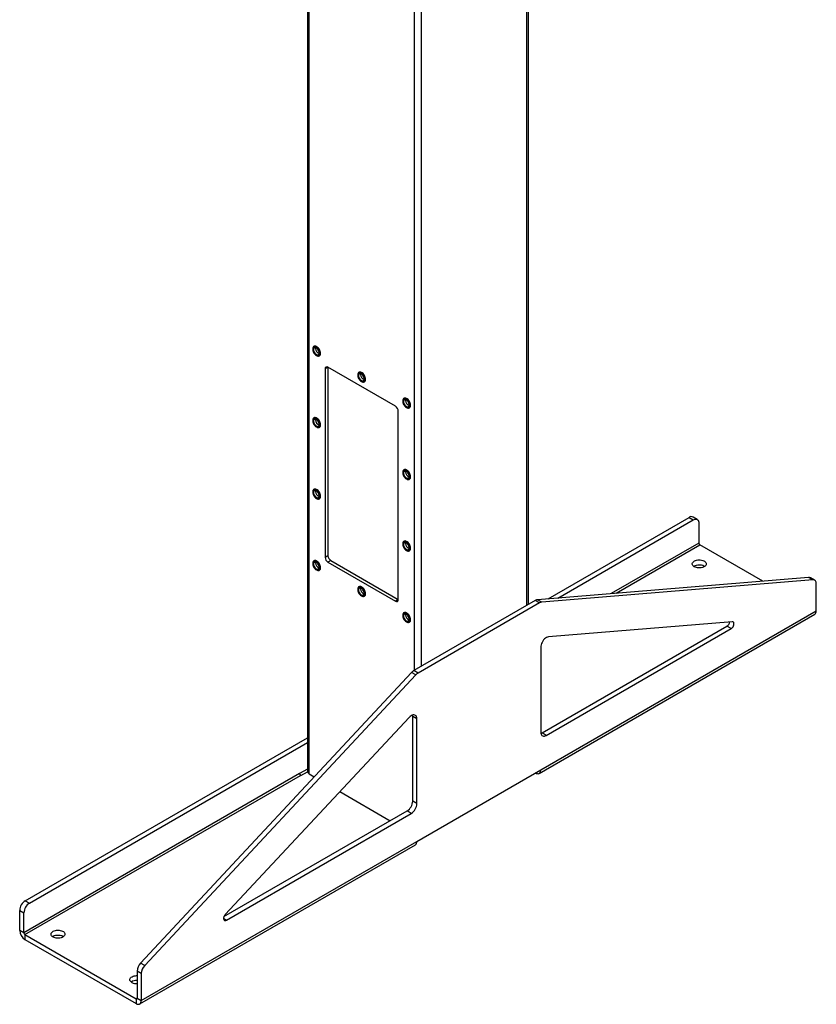
# Model space of a CAD drawing. Units: inches. Extents: x 3 to 813, y 3 to 526.
# Drawn here: x 673 to 724, y 308 to 370 of the extents above; entities that cross this region are included whole.
import ezdxf

# ---------------------------------------------------------------- set-up
doc = ezdxf.new("R2010")
doc.units = ezdxf.units.IN
doc.header["$LTSCALE"] = 24
doc.header["$MEASUREMENT"] = 0

msp = doc.modelspace()

# ---------------------------------------------------------------- linework, layer by layer
at = {"color": 7, "linetype": 'Continuous', "lineweight": 25}
for p, q in [((691.5821603, 399.7767027), (691.5821603, 322.394099)), ((705.4654125, 332.9099122), (705.4654125, 399.7767027)), ((691.9885893, 349.1262959), (691.9762149, 349.1191523)), ((692.0891147, 348.9929558), (692.0939677, 349.0376575)), ((692.3186871, 348.5259088), (692.3310615, 348.5330524)), ((692.8669322, 347.8090313), (692.6901555, 347.7069803)), ((697.1095728, 345.3598401), (692.8669322, 347.8090645)), ((692.8669322, 347.8090313), (692.8669322, 335.9691895)), ((692.6901555, 347.7069803), (692.6901555, 335.8671385)), ((694.8170164, 347.4934797), (694.804642, 347.4863361)), ((694.9175418, 347.3601395), (694.9223948, 347.4048413)), ((695.1471142, 346.8930926), (695.1594886, 346.9002362)), ((697.6454435, 345.8606634), (697.6330692, 345.8535199)), ((697.7459689, 345.7273233), (697.7508219, 345.7720251)), ((697.9755413, 345.2602764), (697.9879157, 345.26742)), ((691.9885893, 344.6353214), (691.9762149, 344.6281778)), ((697.2863495, 333.2138122), (697.2863495, 345.0536539)), ((692.0891147, 344.5019813), (692.0939677, 344.5466831)), ((692.3186871, 344.0349344), (692.3310615, 344.0420779)), ((697.6454435, 341.369689), (697.6330692, 341.3625454)), ((697.7459689, 341.2363489), (697.7508219, 341.2810506)), ((697.9755413, 340.7693019), (697.9879157, 340.7764455)), ((691.9885893, 340.1443469), (691.9762149, 340.1372034)), ((692.0891147, 340.0110068), (692.0939677, 340.0557086)), ((692.3186871, 339.5439599), (692.3310615, 339.5511035)), ((706.6983818, 333.2610275), (715.5615243, 338.3776108)), ((707.3169997, 333.311995), (715.8266893, 338.2245343)), ((715.5615243, 338.3776108), (715.8266893, 338.2245343)), ((716.076669, 338.2492883), (715.811504, 338.4023648)), ((716.1802427, 338.0203659), (716.1802427, 336.7669758)), ((697.6454435, 336.8787145), (697.6330692, 336.8715709)), ((697.7459689, 336.7453744), (697.7508219, 336.7900762)), ((720.1992647, 334.3733551), (716.2438823, 336.6567487)), ((692.8669322, 335.9691895), (692.6901555, 335.8671385)), ((697.9755413, 336.2783275), (697.9879157, 336.285471)), ((691.9885893, 335.6533725), (691.9762149, 335.6462289)), ((692.0891147, 335.5200324), (692.0939677, 335.5647341)), ((693.0437089, 335.6630033), (692.8669322, 335.5609523)), ((692.8669322, 335.5609523), (697.1095728, 333.111728)), ((693.0437089, 335.6630033), (697.2863495, 333.213779)), ((692.3186871, 335.0529854), (692.3310615, 335.060129)), ((723.0794551, 334.6106518), (706.0363228, 333.206481)), ((723.3446201, 334.4575753), (706.3014878, 333.0534045)), ((723.3446201, 334.4575753), (723.0794551, 334.6106518)), ((723.4553283, 334.4349403), (723.1901632, 334.5880168)), ((723.558902, 332.5073664), (723.558902, 334.2060179)), ((694.8170164, 334.0205563), (694.804642, 334.0134127)), ((694.9175418, 333.8872161), (694.9223948, 333.9319179)), ((695.1471142, 333.4201692), (695.1594886, 333.4273128)), ((697.2863495, 333.213779), (697.1095728, 333.111728)), ((705.8970513, 333.159092), (698.2640158, 328.7526344)), ((706.1622163, 333.0060154), (698.5291808, 328.5995578)), ((706.1622163, 333.0060154), (705.8970513, 333.159092)), ((706.3014878, 333.0534045), (706.0363228, 333.206481)), ((697.6454435, 332.38774), (697.6330692, 332.3805965)), ((697.7459689, 332.2543999), (697.7508219, 332.2991017)), ((706.1384623, 322.2934692), (723.4625784, 332.2944686)), ((706.2347859, 322.5063671), (723.558902, 332.5073664)), ((697.9755413, 331.787353), (697.9879157, 331.7944966)), ((718.2796577, 331.819352), (706.7276108, 330.8675876)), ((706.3231742, 324.831409), (717.9448569, 331.5404636)), ((706.5883392, 324.6783324), (718.210022, 331.3873871)), ((718.210022, 331.3873871), (717.9448569, 331.5404636)), ((706.2347859, 330.2078261), (706.2347859, 324.8825008)), ((698.1247443, 328.6392239), (681.081612, 310.365813)), ((698.3899093, 328.4861474), (698.1247443, 328.6392239)), ((698.5291808, 328.5995578), (698.2640158, 328.7526344)), ((698.3899093, 328.4861474), (681.346777, 310.2127365)), ((697.9637864, 325.8083394), (686.4117394, 313.4223943)), ((698.4566113, 325.7175815), (698.1914462, 325.870658)), ((698.1914462, 320.5453327), (698.1914462, 325.870658)), ((698.4566113, 320.3922562), (698.4566113, 325.7175815)), ((706.5883392, 324.6783324), (706.3231742, 324.831409)), ((673.8422242, 314.2935715), (691.5821603, 324.5346186)), ((674.1073893, 314.140495), (691.5821603, 324.2284656)), ((691.5821603, 322.566805), (691.077952, 322.2757318)), ((691.1663403, 322.1512176), (691.5821983, 322.3912873)), ((698.4566113, 318.0161224), (706.2347859, 322.5063671)), ((691.077952, 322.2757318), (673.7538359, 312.2747324)), ((673.8174755, 312.1645054), (691.1415916, 322.1655047)), ((691.1663403, 322.1512176), (691.1415916, 322.1655047)), ((691.6736895, 322.2665352), (692.0035177, 322.0761294)), ((705.9059278, 322.3165213), (705.9059812, 322.3164905)), ((693.6151271, 321.1457671), (696.7769453, 319.3204883)), ((698.4566113, 320.3922562), (698.1914462, 320.5453327)), ((686.3282572, 313.2885891), (697.8378928, 319.9329603)), ((698.1030579, 319.7798838), (697.8378928, 319.9329603)), ((686.4813752, 313.0708292), (698.1030579, 319.7798838)), ((681.0361716, 307.8022252), (698.3602877, 317.8032246)), ((681.1324951, 308.0151231), (698.4566113, 318.0161224)), ((673.8422242, 314.2935715), (674.1073893, 314.140495)), ((673.4886708, 313.6811991), (673.7538359, 313.5281225)), ((673.4886708, 312.4278089), (673.4886708, 313.6811991)), ((673.7538359, 312.2747324), (673.7538359, 313.5281225)), ((673.7538359, 312.2747324), (673.4886708, 312.4278089)), ((673.8174755, 312.1645054), (673.8174755, 311.8583026)), ((673.8174755, 312.1645054), (680.8036905, 308.1314493)), ((673.8174755, 311.8583026), (680.8036905, 307.8252465)), ((681.346777, 310.2127365), (681.081612, 310.365813)), ((681.1324951, 309.7137745), (680.8673301, 309.866851)), ((680.8673301, 309.866851), (680.8673301, 308.1681996)), ((681.1324951, 309.7137745), (681.1324951, 308.0151231)), ((680.8036905, 308.1314493), (680.8036905, 307.8252465)), ((680.8673301, 308.1681996), (681.1324951, 308.0151231))]:
    msp.add_line(p, q, dxfattribs=at)
at = {"color": 8, "linetype": 'Continuous', "lineweight": 25}
for p, q in [((691.6736895, 322.2665352), (691.6736895, 399.723864)), ((705.3738834, 332.8570735), (705.3738834, 399.723864)), ((698.3028155, 328.775033), (698.3028155, 395.896951)), ((698.7447573, 329.0301605), (698.7447573, 395.896951)), ((716.1802427, 336.7669758), (710.6745784, 333.5886234)), ((710.9715391, 333.6130897), (716.2438823, 336.6567487)), ((705.9059812, 322.3164905), (705.9059812, 322.3165522)), ((686.4813752, 313.0708292), (686.3045985, 313.1728802)), ((680.8673301, 308.1681877), (680.8036905, 308.1314493))]:
    msp.add_line(p, q, dxfattribs=at)
at = {"color": 7, "linetype": 'Continuous', "lineweight": 25, "flags": 128}
for points in [[(692.3896351, 348.6827207), (692.3846776, 348.7418788), (692.370008, 348.8043388), (692.3462268, 348.8675436), (692.3143078, 348.9289055), (692.2755577, 348.9859125), (692.2315628, 349.0362305), (692.1841244, 349.0777997), (692.1351846, 349.1089181), (692.086747, 349.1283118), (692.0407946, 349.1351867), (691.9992087, 349.1292615), (691.9636919, 349.1107787), (691.9356982, 349.080495), (691.9163737, 349.0396501), (691.9065095, 348.9899164), (691.9065095, 348.9333299), (691.9163737, 348.8722072), (691.9356982, 348.8090508), (691.9636919, 348.7464462), (691.9992087, 348.6869566), (692.0407946, 348.6330173), (692.086747, 348.5868368), (692.1351846, 348.5503055), (692.1841244, 348.5249192), (692.2315628, 348.5117172), (692.2755577, 348.5112399), (692.3143078, 348.5235068), (692.3462268, 348.5480159), (692.370008, 348.5837636), (692.3846776, 348.6292864), (692.3896351, 348.6827207)], [(692.352512, 348.6898643), (692.3474285, 348.746775), (692.3324156, 348.806894), (692.3081754, 348.8674102), (692.2758413, 348.9254937), (692.2369252, 348.9784289), (692.1932468, 349.0237403), (692.1468484, 349.0593094), (692.0998995, 349.0834729), (692.0545955, 349.0951011), (692.0130547, 349.0936501), (691.9772196, 349.0791879), (691.9487656, 349.0523906), (691.9290234, 349.0145113), (691.9189159, 348.9673211), (691.9189159, 348.9130267), (691.9290234, 348.8541668), (691.9487656, 348.7934936), (691.9772196, 348.733844), (692.0130547, 348.6780074), (692.0545955, 348.6285944), (692.0998995, 348.5879157), (692.1468484, 348.5578733), (692.1932468, 348.5398719), (692.2369252, 348.5347533), (692.2758413, 348.5427568), (692.3081754, 348.5635083), (692.3324156, 348.5960372), (692.3474285, 348.6388228), (692.352512, 348.6898643)], [(692.3118533, 348.713336), (692.3067165, 348.7651542), (692.2916046, 348.8198917), (692.2673959, 348.8743674), (692.2354972, 348.9254154), (692.1977625, 348.9700689), (692.1563847, 349.0057329), (692.1137686, 349.0303347), (692.0723908, 349.0424445), (692.034656, 349.0413586), (692.0027574, 349.02714), (691.9785486, 349.000615), (691.9634368, 348.9633253), (691.9582999, 348.917438), (691.9634368, 348.8656198), (691.9785486, 348.8108823), (692.0027574, 348.7564066), (692.034656, 348.7053586), (692.0723908, 348.6607051), (692.1137686, 348.6250411), (692.1563847, 348.6004393), (692.1977625, 348.5883295), (692.2354972, 348.5894154), (692.2673959, 348.603634), (692.2916046, 348.630159), (692.3067165, 348.6674487), (692.3118533, 348.713336)], [(692.4020094, 348.6898643), (692.3970519, 348.7490224), (692.3823823, 348.8114824), (692.3586012, 348.8746872), (692.3266822, 348.9360491), (692.287932, 348.993056), (692.2439372, 349.0433741), (692.1964988, 349.0849433), (692.147559, 349.1160617), (692.0991213, 349.1354554), (692.0531689, 349.1423303), (692.0115831, 349.1364051), (691.9885893, 349.1262959)], [(695.2180622, 347.0499045), (695.2131047, 347.1090626), (695.1984351, 347.1715226), (695.174654, 347.2347274), (695.1427349, 347.2960893), (695.1039848, 347.3530962), (695.0599899, 347.4034143), (695.0125515, 347.4449835), (694.9636117, 347.4761019), (694.9151741, 347.4954956), (694.8692217, 347.5023705), (694.8276358, 347.4964453), (694.792119, 347.4779625), (694.7641253, 347.4476787), (694.7448008, 347.4068339), (694.7349366, 347.3571002), (694.7349366, 347.3005137), (694.7448008, 347.239391), (694.7641253, 347.1762346), (694.792119, 347.11363), (694.8276358, 347.0541403), (694.8692217, 347.0002011), (694.9151741, 346.9540205), (694.9636117, 346.9174893), (695.0125515, 346.892103), (695.0599899, 346.878901), (695.1039848, 346.8784237), (695.1427349, 346.8906906), (695.174654, 346.9151996), (695.1984351, 346.9509473), (695.2131047, 346.9964702), (695.2180622, 347.0499045)], [(695.1809391, 347.057048), (695.1758556, 347.1139588), (695.1608427, 347.1740778), (695.1366025, 347.2345939), (695.1042684, 347.2926775), (695.0653523, 347.3456126), (695.0216739, 347.3909241), (694.9752755, 347.4264932), (694.9283266, 347.4506567), (694.8830227, 347.4622849), (694.8414819, 347.4608339), (694.8056467, 347.4463716), (694.7771927, 347.4195744), (694.7574505, 347.381695), (694.747343, 347.3345049), (694.747343, 347.2802105), (694.7574505, 347.2213506), (694.7771927, 347.1606773), (694.8056467, 347.1010278), (694.8414819, 347.0451911), (694.8830227, 346.9957782), (694.9283266, 346.9550995), (694.9752755, 346.9250571), (695.0216739, 346.9070557), (695.0653523, 346.9019371), (695.1042684, 346.9099406), (695.1366025, 346.930692), (695.1608427, 346.963221), (695.1758556, 347.0060065), (695.1809391, 347.057048)], [(695.1402805, 347.0805198), (695.1351436, 347.1323379), (695.1200318, 347.1870754), (695.095823, 347.2415512), (695.0639244, 347.2925992), (695.0261896, 347.3372527), (694.9848118, 347.3729167), (694.9421957, 347.3975185), (694.9008179, 347.4096283), (694.8630832, 347.4085423), (694.8311845, 347.3943237), (694.8069758, 347.3677988), (694.7918639, 347.3305091), (694.7867271, 347.2846218), (694.7918639, 347.2328036), (694.8069758, 347.1780661), (694.8311845, 347.1235904), (694.8630832, 347.0725424), (694.9008179, 347.0278888), (694.9421957, 346.9922248), (694.9848118, 346.9676231), (695.0261896, 346.9555133), (695.0639244, 346.9565992), (695.095823, 346.9708178), (695.1200318, 346.9973427), (695.1351436, 347.0346324), (695.1402805, 347.0805198)], [(695.2304366, 347.057048), (695.2254791, 347.1162061), (695.2108094, 347.1786661), (695.1870283, 347.2418709), (695.1551093, 347.3032329), (695.1163592, 347.3602398), (695.0723643, 347.4105579), (695.0249259, 347.452127), (694.9759861, 347.4832455), (694.9275485, 347.5026391), (694.8815961, 347.5095141), (694.8400102, 347.5035889), (694.8170164, 347.4934797)], [(698.0464893, 345.4170882), (698.0415318, 345.4762463), (698.0268622, 345.5387064), (698.0030811, 345.6019111), (697.9711621, 345.6632731), (697.9324119, 345.72028), (697.8884171, 345.7705981), (697.8409787, 345.8121672), (697.7920388, 345.8432857), (697.7436012, 345.8626793), (697.6976488, 345.8695543), (697.6560629, 345.8636291), (697.6205461, 345.8451462), (697.5925524, 345.8148625), (697.5732279, 345.7740177), (697.5633638, 345.724284), (697.5633638, 345.6676974), (697.5732279, 345.6065748), (697.5925524, 345.5434183), (697.6205461, 345.4808138), (697.6560629, 345.4213241), (697.6976488, 345.3673849), (697.7436012, 345.3212043), (697.7920388, 345.2846731), (697.8409787, 345.2592868), (697.8884171, 345.2460847), (697.9324119, 345.2456074), (697.9711621, 345.2578744), (698.0030811, 345.2823834), (698.0268622, 345.3181311), (698.0415318, 345.363654), (698.0464893, 345.4170882)], [(698.0588637, 345.4242318), (698.0539062, 345.4833899), (698.0392366, 345.5458499), (698.0154555, 345.6090547), (697.9835364, 345.6704166), (697.9447863, 345.7274236), (697.9007914, 345.7777416), (697.853353, 345.8193108), (697.8044132, 345.8504292), (697.7559756, 345.8698229), (697.7100232, 345.8766979), (697.6684373, 345.8707726), (697.6454435, 345.8606634)], [(698.0093662, 345.4242318), (698.0042827, 345.4811426), (697.9892699, 345.5412616), (697.9650297, 345.6017777), (697.9326955, 345.6598613), (697.8937794, 345.7127964), (697.850101, 345.7581079), (697.8037026, 345.7936769), (697.7567538, 345.8178405), (697.7114498, 345.8294686), (697.669909, 345.8280177), (697.6340738, 345.8135554), (697.6056199, 345.7867581), (697.5858776, 345.7488788), (697.5757702, 345.7016887), (697.5757702, 345.6473943), (697.5858776, 345.5885343), (697.6056199, 345.5278611), (697.6340738, 345.4682116), (697.669909, 345.4123749), (697.7114498, 345.362962), (697.7567538, 345.3222833), (697.8037026, 345.2922408), (697.850101, 345.2742395), (697.8937794, 345.2691209), (697.9326955, 345.2771244), (697.9650297, 345.2978758), (697.9892699, 345.3304048), (698.0042827, 345.3731903), (698.0093662, 345.4242318)], [(697.9687076, 345.4477035), (697.9635708, 345.4995217), (697.9484589, 345.5542592), (697.9242501, 345.6087349), (697.8923515, 345.6597829), (697.8546168, 345.7044365), (697.813239, 345.7401005), (697.7706228, 345.7647023), (697.729245, 345.7768121), (697.6915103, 345.7757261), (697.6596116, 345.7615075), (697.6354029, 345.7349826), (697.620291, 345.6976929), (697.6151542, 345.6518056), (697.620291, 345.5999874), (697.6354029, 345.5452499), (697.6596116, 345.4907742), (697.6915103, 345.4397262), (697.729245, 345.3950726), (697.7706228, 345.3594086), (697.813239, 345.3348068), (697.8546168, 345.322697), (697.8923515, 345.323783), (697.9242501, 345.3380016), (697.9484589, 345.3645265), (697.9635708, 345.4018162), (697.9687076, 345.4477035)], [(692.3896351, 344.1917462), (692.3846776, 344.2509043), (692.370008, 344.3133643), (692.3462268, 344.3765691), (692.3143078, 344.4379311), (692.2755577, 344.494938), (692.2315628, 344.5452561), (692.1841244, 344.5868252), (692.1351846, 344.6179436), (692.086747, 344.6373373), (692.0407946, 344.6442123), (691.9992087, 344.6382871), (691.9636919, 344.6198042), (691.9356982, 344.5895205), (691.9163737, 344.5486757), (691.9065095, 344.4989419), (691.9065095, 344.4423554), (691.9163737, 344.3812328), (691.9356982, 344.3180763), (691.9636919, 344.2554718), (691.9992087, 344.1959821), (692.0407946, 344.1420429), (692.086747, 344.0958623), (692.1351846, 344.0593311), (692.1841244, 344.0339448), (692.2315628, 344.0207427), (692.2755577, 344.0202654), (692.3143078, 344.0325324), (692.3462268, 344.0570414), (692.370008, 344.0927891), (692.3846776, 344.1383119), (692.3896351, 344.1917462)], [(692.4020094, 344.1988898), (692.3970519, 344.2580479), (692.3823823, 344.3205079), (692.3586012, 344.3837127), (692.3266822, 344.4450746), (692.287932, 344.5020816), (692.2439372, 344.5523996), (692.1964988, 344.5939688), (692.147559, 344.6250872), (692.0991213, 344.6444809), (692.0531689, 344.6513558), (692.0115831, 344.6454306), (691.9885893, 344.6353214)], [(692.352512, 344.1988898), (692.3474285, 344.2558006), (692.3324156, 344.3159196), (692.3081754, 344.3764357), (692.2758413, 344.4345193), (692.2369252, 344.4874544), (692.1932468, 344.5327658), (692.1468484, 344.5683349), (692.0998995, 344.5924985), (692.0545955, 344.6041266), (692.0130547, 344.6026756), (691.9772196, 344.5882134), (691.9487656, 344.5614161), (691.9290234, 344.5235368), (691.9189159, 344.4763467), (691.9189159, 344.4220523), (691.9290234, 344.3631923), (691.9487656, 344.3025191), (691.9772196, 344.2428696), (692.0130547, 344.1870329), (692.0545955, 344.13762), (692.0998995, 344.0969412), (692.1468484, 344.0668988), (692.1932468, 344.0488974), (692.2369252, 344.0437788), (692.2758413, 344.0517824), (692.3081754, 344.0725338), (692.3324156, 344.1050628), (692.3474285, 344.1478483), (692.352512, 344.1988898)], [(692.3118533, 344.2223615), (692.3067165, 344.2741797), (692.2916046, 344.3289172), (692.2673959, 344.3833929), (692.2354972, 344.4344409), (692.1977625, 344.4790945), (692.1563847, 344.5147585), (692.1137686, 344.5393603), (692.0723908, 344.5514701), (692.034656, 344.5503841), (692.0027574, 344.5361655), (691.9785486, 344.5096406), (691.9634368, 344.4723509), (691.9582999, 344.4264635), (691.9634368, 344.3746454), (691.9785486, 344.3199079), (692.0027574, 344.2654321), (692.034656, 344.2143841), (692.0723908, 344.1697306), (692.1137686, 344.1340666), (692.1563847, 344.1094648), (692.1977625, 344.097355), (692.2354972, 344.098441), (692.2673959, 344.1126596), (692.2916046, 344.1391845), (692.3067165, 344.1764742), (692.3118533, 344.2223615)], [(698.0464893, 340.9261138), (698.0415318, 340.9852719), (698.0268622, 341.0477319), (698.0030811, 341.1109367), (697.9711621, 341.1722986), (697.9324119, 341.2293055), (697.8884171, 341.2796236), (697.8409787, 341.3211928), (697.7920388, 341.3523112), (697.7436012, 341.3717049), (697.6976488, 341.3785798), (697.6560629, 341.3726546), (697.6205461, 341.3541718), (697.5925524, 341.323888), (697.5732279, 341.2830432), (697.5633638, 341.2333095), (697.5633638, 341.176723), (697.5732279, 341.1156003), (697.5925524, 341.0524439), (697.6205461, 340.9898393), (697.6560629, 340.9303496), (697.6976488, 340.8764104), (697.7436012, 340.8302299), (697.7920388, 340.7936986), (697.8409787, 340.7683123), (697.8884171, 340.7551103), (697.9324119, 340.754633), (697.9711621, 340.7668999), (698.0030811, 340.791409), (698.0268622, 340.8271566), (698.0415318, 340.8726795), (698.0464893, 340.9261138)], [(698.0093662, 340.9332573), (698.0042827, 340.9901681), (697.9892699, 341.0502871), (697.9650297, 341.1108033), (697.9326955, 341.1688868), (697.8937794, 341.2218219), (697.850101, 341.2671334), (697.8037026, 341.3027025), (697.7567538, 341.326866), (697.7114498, 341.3384942), (697.669909, 341.3370432), (697.6340738, 341.3225809), (697.6056199, 341.2957837), (697.5858776, 341.2579044), (697.5757702, 341.2107142), (697.5757702, 341.1564198), (697.5858776, 341.0975599), (697.6056199, 341.0368866), (697.6340738, 340.9772371), (697.669909, 340.9214005), (697.7114498, 340.8719875), (697.7567538, 340.8313088), (697.8037026, 340.8012664), (697.850101, 340.783265), (697.8937794, 340.7781464), (697.9326955, 340.7861499), (697.9650297, 340.8069013), (697.9892699, 340.8394303), (698.0042827, 340.8822159), (698.0093662, 340.9332573)], [(697.9687076, 340.9567291), (697.9635708, 341.0085472), (697.9484589, 341.0632848), (697.9242501, 341.1177605), (697.8923515, 341.1688085), (697.8546168, 341.213462), (697.813239, 341.249126), (697.7706228, 341.2737278), (697.729245, 341.2858376), (697.6915103, 341.2847516), (697.6596116, 341.270533), (697.6354029, 341.2440081), (697.620291, 341.2067184), (697.6151542, 341.1608311), (697.620291, 341.1090129), (697.6354029, 341.0542754), (697.6596116, 340.9997997), (697.6915103, 340.9487517), (697.729245, 340.9040981), (697.7706228, 340.8684341), (697.813239, 340.8438324), (697.8546168, 340.8317226), (697.8923515, 340.8328085), (697.9242501, 340.8470271), (697.9484589, 340.873552), (697.9635708, 340.9108417), (697.9687076, 340.9567291)], [(698.0588637, 340.9332573), (698.0539062, 340.9924155), (698.0392366, 341.0548755), (698.0154555, 341.1180802), (697.9835364, 341.1794422), (697.9447863, 341.2364491), (697.9007914, 341.2867672), (697.853353, 341.3283363), (697.8044132, 341.3594548), (697.7559756, 341.3788484), (697.7100232, 341.3857234), (697.6684373, 341.3797982), (697.6454435, 341.369689)], [(692.3896351, 339.7007717), (692.3846776, 339.7599299), (692.370008, 339.8223899), (692.3462268, 339.8855946), (692.3143078, 339.9469566), (692.2755577, 340.0039635), (692.2315628, 340.0542816), (692.1841244, 340.0958508), (692.1351846, 340.1269692), (692.086747, 340.1463629), (692.0407946, 340.1532378), (691.9992087, 340.1473126), (691.9636919, 340.1288298), (691.9356982, 340.098546), (691.9163737, 340.0577012), (691.9065095, 340.0079675), (691.9065095, 339.9513809), (691.9163737, 339.8902583), (691.9356982, 339.8271019), (691.9636919, 339.7644973), (691.9992087, 339.7050076), (692.0407946, 339.6510684), (692.086747, 339.6048878), (692.1351846, 339.5683566), (692.1841244, 339.5429703), (692.2315628, 339.5297683), (692.2755577, 339.5292909), (692.3143078, 339.5415579), (692.3462268, 339.5660669), (692.370008, 339.6018146), (692.3846776, 339.6473375), (692.3896351, 339.7007717)], [(692.352512, 339.7079153), (692.3474285, 339.7648261), (692.3324156, 339.8249451), (692.3081754, 339.8854612), (692.2758413, 339.9435448), (692.2369252, 339.9964799), (692.1932468, 340.0417914), (692.1468484, 340.0773605), (692.0998995, 340.101524), (692.0545955, 340.1131522), (692.0130547, 340.1117012), (691.9772196, 340.0972389), (691.9487656, 340.0704416), (691.9290234, 340.0325623), (691.9189159, 339.9853722), (691.9189159, 339.9310778), (691.9290234, 339.8722179), (691.9487656, 339.8115446), (691.9772196, 339.7518951), (692.0130547, 339.6960584), (692.0545955, 339.6466455), (692.0998995, 339.6059668), (692.1468484, 339.5759243), (692.1932468, 339.557923), (692.2369252, 339.5528044), (692.2758413, 339.5608079), (692.3081754, 339.5815593), (692.3324156, 339.6140883), (692.3474285, 339.6568738), (692.352512, 339.7079153)], [(692.3118533, 339.7313871), (692.3067165, 339.7832052), (692.2916046, 339.8379427), (692.2673959, 339.8924185), (692.2354972, 339.9434665), (692.1977625, 339.98812), (692.1563847, 340.023784), (692.1137686, 340.0483858), (692.0723908, 340.0604956), (692.034656, 340.0594096), (692.0027574, 340.045191), (691.9785486, 340.0186661), (691.9634368, 339.9813764), (691.9582999, 339.9354891), (691.9634368, 339.8836709), (691.9785486, 339.8289334), (692.0027574, 339.7744577), (692.034656, 339.7234097), (692.0723908, 339.6787561), (692.1137686, 339.6430921), (692.1563847, 339.6184904), (692.1977625, 339.6063805), (692.2354972, 339.6074665), (692.2673959, 339.6216851), (692.2916046, 339.64821), (692.3067165, 339.6854997), (692.3118533, 339.7313871)], [(692.4020094, 339.7079153), (692.3970519, 339.7670734), (692.3823823, 339.8295334), (692.3586012, 339.8927382), (692.3266822, 339.9541002), (692.287932, 340.0111071), (692.2439372, 340.0614252), (692.1964988, 340.1029943), (692.147559, 340.1341127), (692.0991213, 340.1535064), (692.0531689, 340.1603814), (692.0115831, 340.1544562), (691.9885893, 340.1443469)], [(715.8266893, 338.2245343), (715.8880832, 338.2537737), (715.9476117, 338.2697196), (716.003466, 338.2718874), (716.0539491, 338.2602114), (716.097527, 338.2350463), (716.1328756, 338.1971566), (716.1589209, 338.1476937), (716.1748715, 338.0881605), (716.1802427, 338.0203659)], [(698.0464893, 336.4351393), (698.0415318, 336.4942974), (698.0268622, 336.5567574), (698.0030811, 336.6199622), (697.9711621, 336.6813241), (697.9324119, 336.7383311), (697.8884171, 336.7886491), (697.8409787, 336.8302183), (697.7920388, 336.8613367), (697.7436012, 336.8807304), (697.6976488, 336.8876054), (697.6560629, 336.8816801), (697.6205461, 336.8631973), (697.5925524, 336.8329136), (697.5732279, 336.7920688), (697.5633638, 336.742335), (697.5633638, 336.6857485), (697.5732279, 336.6246258), (697.5925524, 336.5614694), (697.6205461, 336.4988648), (697.6560629, 336.4393752), (697.6976488, 336.3854359), (697.7436012, 336.3392554), (697.7920388, 336.3027242), (697.8409787, 336.2773379), (697.8884171, 336.2641358), (697.9324119, 336.2636585), (697.9711621, 336.2759255), (698.0030811, 336.3004345), (698.0268622, 336.3361822), (698.0415318, 336.381705), (698.0464893, 336.4351393)], [(698.0093662, 336.4422829), (698.0042827, 336.4991937), (697.9892699, 336.5593127), (697.9650297, 336.6198288), (697.9326955, 336.6779124), (697.8937794, 336.7308475), (697.850101, 336.7761589), (697.8037026, 336.811728), (697.7567538, 336.8358916), (697.7114498, 336.8475197), (697.669909, 336.8460687), (697.6340738, 336.8316065), (697.6056199, 336.8048092), (697.5858776, 336.7669299), (697.5757702, 336.7197398), (697.5757702, 336.6654453), (697.5858776, 336.6065854), (697.6056199, 336.5459122), (697.6340738, 336.4862627), (697.669909, 336.430426), (697.7114498, 336.3810131), (697.7567538, 336.3403343), (697.8037026, 336.3102919), (697.850101, 336.2922905), (697.8937794, 336.2871719), (697.9326955, 336.2951755), (697.9650297, 336.3159269), (697.9892699, 336.3484559), (698.0042827, 336.3912414), (698.0093662, 336.4422829)], [(697.9687076, 336.4657546), (697.9635708, 336.5175728), (697.9484589, 336.5723103), (697.9242501, 336.626786), (697.8923515, 336.677834), (697.8546168, 336.7224876), (697.813239, 336.7581516), (697.7706228, 336.7827533), (697.729245, 336.7948631), (697.6915103, 336.7937772), (697.6596116, 336.7795586), (697.6354029, 336.7530337), (697.620291, 336.715744), (697.6151542, 336.6698566), (697.620291, 336.6180385), (697.6354029, 336.5633009), (697.6596116, 336.5088252), (697.6915103, 336.4577772), (697.729245, 336.4131237), (697.7706228, 336.3774597), (697.813239, 336.3528579), (697.8546168, 336.3407481), (697.8923515, 336.3418341), (697.9242501, 336.3560527), (697.9484589, 336.3825776), (697.9635708, 336.4198673), (697.9687076, 336.4657546)], [(698.0588637, 336.4422829), (698.0539062, 336.501441), (698.0392366, 336.563901), (698.0154555, 336.6271058), (697.9835364, 336.6884677), (697.9447863, 336.7454747), (697.9007914, 336.7957927), (697.853353, 336.8373619), (697.8044132, 336.8684803), (697.7559756, 336.887874), (697.7100232, 336.8947489), (697.6684373, 336.8888237), (697.6454435, 336.8787145)], [(692.3896351, 335.2097973), (692.3846776, 335.2689554), (692.370008, 335.3314154), (692.3462268, 335.3946202), (692.3143078, 335.4559821), (692.2755577, 335.5129891), (692.2315628, 335.5633071), (692.1841244, 335.6048763), (692.1351846, 335.6359947), (692.086747, 335.6553884), (692.0407946, 335.6622633), (691.9992087, 335.6563381), (691.9636919, 335.6378553), (691.9356982, 335.6075716), (691.9163737, 335.5667267), (691.9065095, 335.516993), (691.9065095, 335.4604065), (691.9163737, 335.3992838), (691.9356982, 335.3361274), (691.9636919, 335.2735228), (691.9992087, 335.2140332), (692.0407946, 335.1600939), (692.086747, 335.1139134), (692.1351846, 335.0773821), (692.1841244, 335.0519959), (692.2315628, 335.0387938), (692.2755577, 335.0383165), (692.3143078, 335.0505834), (692.3462268, 335.0750925), (692.370008, 335.1108402), (692.3846776, 335.156363), (692.3896351, 335.2097973)], [(692.352512, 335.2169409), (692.3474285, 335.2738516), (692.3324156, 335.3339706), (692.3081754, 335.3944868), (692.2758413, 335.4525703), (692.2369252, 335.5055055), (692.1932468, 335.5508169), (692.1468484, 335.586386), (692.0998995, 335.6105495), (692.0545955, 335.6221777), (692.0130547, 335.6207267), (691.9772196, 335.6062645), (691.9487656, 335.5794672), (691.9290234, 335.5415879), (691.9189159, 335.4943977), (691.9189159, 335.4401033), (691.9290234, 335.3812434), (691.9487656, 335.3205702), (691.9772196, 335.2609206), (692.0130547, 335.205084), (692.0545955, 335.155671), (692.0998995, 335.1149923), (692.1468484, 335.0849499), (692.1932468, 335.0669485), (692.2369252, 335.0618299), (692.2758413, 335.0698334), (692.3081754, 335.0905849), (692.3324156, 335.1231138), (692.3474285, 335.1658994), (692.352512, 335.2169409)], [(692.3118533, 335.2404126), (692.3067165, 335.2922308), (692.2916046, 335.3469683), (692.2673959, 335.401444), (692.2354972, 335.452492), (692.1977625, 335.4971455), (692.1563847, 335.5328095), (692.1137686, 335.5574113), (692.0723908, 335.5695211), (692.034656, 335.5684352), (692.0027574, 335.5542166), (691.9785486, 335.5276916), (691.9634368, 335.490402), (691.9582999, 335.4445146), (691.9634368, 335.3926964), (691.9785486, 335.3379589), (692.0027574, 335.2834832), (692.034656, 335.2324352), (692.0723908, 335.1877817), (692.1137686, 335.1521177), (692.1563847, 335.1275159), (692.1977625, 335.1154061), (692.2354972, 335.116492), (692.2673959, 335.1307106), (692.2916046, 335.1572356), (692.3067165, 335.1945253), (692.3118533, 335.2404126)], [(692.4020094, 335.2169409), (692.3970519, 335.276099), (692.3823823, 335.338559), (692.3586012, 335.4017638), (692.3266822, 335.4631257), (692.287932, 335.5201326), (692.2439372, 335.5704507), (692.1964988, 335.6120199), (692.147559, 335.6431383), (692.0991213, 335.662532), (692.0531689, 335.6694069), (692.0115831, 335.6634817), (691.9885893, 335.6533725)], [(715.8920967, 335.2780395), (715.84183, 335.3127979), (715.803122, 335.3521791), (715.7772168, 335.3949174), (715.7649469, 335.4396391), (715.7667068, 335.4849069), (715.78244, 335.5292659), (715.8116406, 335.5712902), (715.8533702, 335.6096292), (715.9062876, 335.6430506), (715.9686919, 335.6704803), (716.0385775, 335.6910366), (716.1136981, 335.7040589), (716.1916393, 335.7091286), (716.269896, 335.7060827), (716.345953, 335.6950192), (716.4173658, 335.6762936), (716.481839, 335.6505077), (716.5373005, 335.6184905), (716.5819677, 335.5812709), (716.6144049, 335.5400452), (716.6335696, 335.4961384), (716.6388458, 335.4509618), (716.6300639, 335.4059673), (716.6075062, 335.3626011), (716.5718978, 335.322257), (716.524383, 335.2862317), (716.4664891, 335.2556832), (716.4000768, 335.2315932), (716.3272806, 335.214736), (716.2504404, 335.2056535), (716.1720257, 335.2046375), (716.094557, 335.2117207), (716.0205241, 335.2266755), (715.9523065, 335.2490212), (715.8920967, 335.2780395)], [(715.8535035, 335.3035274), (715.9062876, 335.3368478), (715.9686919, 335.3642775), (716.0385775, 335.3848338), (716.1136981, 335.3978561), (716.1916393, 335.4029258), (716.269896, 335.3998799), (716.345953, 335.3888163), (716.4173658, 335.3700907), (716.481839, 335.3443049), (716.5373005, 335.3122877), (716.5494084, 335.3035274)], [(723.558902, 334.2060179), (723.555154, 334.2631443), (723.5439894, 334.3147322), (723.5256449, 334.3596877), (723.5005095, 334.3970578), (723.4691161, 334.42605), (723.4321303, 334.4460498), (723.3903363, 334.456633), (723.3446201, 334.4575753)], [(695.2180622, 333.5769811), (695.2131047, 333.6361392), (695.1984351, 333.6985992), (695.174654, 333.761804), (695.1427349, 333.8231659), (695.1039848, 333.8801728), (695.0599899, 333.9304909), (695.0125515, 333.9720601), (694.9636117, 334.0031785), (694.9151741, 334.0225722), (694.8692217, 334.0294471), (694.8276358, 334.0235219), (694.792119, 334.0050391), (694.7641253, 333.9747553), (694.7448008, 333.9339105), (694.7349366, 333.8841768), (694.7349366, 333.8275903), (694.7448008, 333.7664676), (694.7641253, 333.7033112), (694.792119, 333.6407066), (694.8276358, 333.5812169), (694.8692217, 333.5272777), (694.9151741, 333.4810971), (694.9636117, 333.4445659), (695.0125515, 333.4191796), (695.0599899, 333.4059776), (695.1039848, 333.4055003), (695.1427349, 333.4177672), (695.174654, 333.4422762), (695.1984351, 333.4780239), (695.2131047, 333.5235468), (695.2180622, 333.5769811)], [(695.1809391, 333.5841246), (695.1758556, 333.6410354), (695.1608427, 333.7011544), (695.1366025, 333.7616705), (695.1042684, 333.8197541), (695.0653523, 333.8726892), (695.0216739, 333.9180007), (694.9752755, 333.9535698), (694.9283266, 333.9777333), (694.8830227, 333.9893615), (694.8414819, 333.9879105), (694.8056467, 333.9734482), (694.7771927, 333.946651), (694.7574505, 333.9087716), (694.747343, 333.8615815), (694.747343, 333.8072871), (694.7574505, 333.7484272), (694.7771927, 333.6877539), (694.8056467, 333.6281044), (694.8414819, 333.5722678), (694.8830227, 333.5228548), (694.9283266, 333.4821761), (694.9752755, 333.4521337), (695.0216739, 333.4341323), (695.0653523, 333.4290137), (695.1042684, 333.4370172), (695.1366025, 333.4577686), (695.1608427, 333.4902976), (695.1758556, 333.5330832), (695.1809391, 333.5841246)], [(695.1402805, 333.6075964), (695.1351436, 333.6594145), (695.1200318, 333.7141521), (695.095823, 333.7686278), (695.0639244, 333.8196758), (695.0261896, 333.8643293), (694.9848118, 333.8999933), (694.9421957, 333.9245951), (694.9008179, 333.9367049), (694.8630832, 333.9356189), (694.8311845, 333.9214003), (694.8069758, 333.8948754), (694.7918639, 333.8575857), (694.7867271, 333.8116984), (694.7918639, 333.7598802), (694.8069758, 333.7051427), (694.8311845, 333.650667), (694.8630832, 333.599619), (694.9008179, 333.5549654), (694.9421957, 333.5193014), (694.9848118, 333.4946997), (695.0261896, 333.4825899), (695.0639244, 333.4836758), (695.095823, 333.4978944), (695.1200318, 333.5244193), (695.1351436, 333.561709), (695.1402805, 333.6075964)], [(695.2304366, 333.5841246), (695.2254791, 333.6432827), (695.2108094, 333.7057428), (695.1870283, 333.7689475), (695.1551093, 333.8303095), (695.1163592, 333.8873164), (695.0723643, 333.9376345), (695.0249259, 333.9792036), (694.9759861, 334.0103221), (694.9275485, 334.0297157), (694.8815961, 334.0365907), (694.8400102, 334.0306655), (694.8170164, 334.0205563)], [(698.0464893, 331.9441648), (698.0415318, 332.003323), (698.0268622, 332.065783), (698.0030811, 332.1289877), (697.9711621, 332.1903497), (697.9324119, 332.2473566), (697.8884171, 332.2976747), (697.8409787, 332.3392438), (697.7920388, 332.3703623), (697.7436012, 332.3897559), (697.6976488, 332.3966309), (697.6560629, 332.3907057), (697.6205461, 332.3722228), (697.5925524, 332.3419391), (697.5732279, 332.3010943), (697.5633638, 332.2513606), (697.5633638, 332.194774), (697.5732279, 332.1336514), (697.5925524, 332.0704949), (697.6205461, 332.0078904), (697.6560629, 331.9484007), (697.6976488, 331.8944615), (697.7436012, 331.8482809), (697.7920388, 331.8117497), (697.8409787, 331.7863634), (697.8884171, 331.7731614), (697.9324119, 331.772684), (697.9711621, 331.784951), (698.0030811, 331.80946), (698.0268622, 331.8452077), (698.0415318, 331.8907306), (698.0464893, 331.9441648)], [(698.0093662, 331.9513084), (698.0042827, 332.0082192), (697.9892699, 332.0683382), (697.9650297, 332.1288543), (697.9326955, 332.1869379), (697.8937794, 332.239873), (697.850101, 332.2851845), (697.8037026, 332.3207536), (697.7567538, 332.3449171), (697.7114498, 332.3565452), (697.669909, 332.3550943), (697.6340738, 332.340632), (697.6056199, 332.3138347), (697.5858776, 332.2759554), (697.5757702, 332.2287653), (697.5757702, 332.1744709), (697.5858776, 332.1156109), (697.6056199, 332.0549377), (697.6340738, 331.9952882), (697.669909, 331.9394515), (697.7114498, 331.8900386), (697.7567538, 331.8493599), (697.8037026, 331.8193174), (697.850101, 331.8013161), (697.8937794, 331.7961975), (697.9326955, 331.804201), (697.9650297, 331.8249524), (697.9892699, 331.8574814), (698.0042827, 331.9002669), (698.0093662, 331.9513084)], [(697.9687076, 331.9747801), (697.9635708, 332.0265983), (697.9484589, 332.0813358), (697.9242501, 332.1358116), (697.8923515, 332.1868596), (697.8546168, 332.2315131), (697.813239, 332.2671771), (697.7706228, 332.2917789), (697.729245, 332.3038887), (697.6915103, 332.3028027), (697.6596116, 332.2885841), (697.6354029, 332.2620592), (697.620291, 332.2247695), (697.6151542, 332.1788822), (697.620291, 332.127064), (697.6354029, 332.0723265), (697.6596116, 332.0178508), (697.6915103, 331.9668028), (697.729245, 331.9221492), (697.7706228, 331.8864852), (697.813239, 331.8618834), (697.8546168, 331.8497736), (697.8923515, 331.8508596), (697.9242501, 331.8650782), (697.9484589, 331.8916031), (697.9635708, 331.9288928), (697.9687076, 331.9747801)], [(698.0588637, 331.9513084), (698.0539062, 332.0104665), (698.0392366, 332.0729265), (698.0154555, 332.1361313), (697.9835364, 332.1974932), (697.9447863, 332.2545002), (697.9007914, 332.3048183), (697.853353, 332.3463874), (697.8044132, 332.3775058), (697.7559756, 332.3968995), (697.7100232, 332.4037745), (697.6684373, 332.3978492), (697.6454435, 332.38774)], [(718.210022, 331.3873871), (718.2535501, 331.4188005), (718.2943979, 331.4608498), (718.3300499, 331.5109458), (718.3583108, 331.5660035), (718.3774403, 331.6226326), (718.3862605, 331.6773459), (718.3842282, 331.7267745), (718.3714686, 331.7678744), (718.3487673, 331.7981148), (718.3175224, 331.8156336), (718.2796577, 331.819352)], [(706.7276108, 330.8675876), (706.6673171, 330.8554748), (706.6044825, 330.829092), (706.5411285, 330.7892881), (706.4792934, 330.7373436), (706.4209666, 330.6749296), (706.3680246, 330.6040543), (706.3221706, 330.5269979), (706.2848799, 330.4462393), (706.2573522, 330.3643769), (706.2404732, 330.2840444), (706.2347859, 330.2078261)], [(698.4566113, 325.7175815), (698.4509239, 325.7872333), (698.4340449, 325.8480778), (698.4065172, 325.8981574), (698.3692265, 325.935861), (698.3233726, 325.9599756), (698.2704305, 325.9697253), (698.2121037, 325.9647965), (698.1502686, 325.9453478), (698.0869147, 325.9120048), (698.0240801, 325.8658403), (697.9637864, 325.8083394)], [(698.1914462, 325.870658), (698.1857589, 325.9403098), (698.1824127, 325.9571437)], [(706.2347859, 324.8825008), (706.2401571, 324.8147062), (706.2561077, 324.755173), (706.282153, 324.7057101), (706.3175016, 324.6678205), (706.3610795, 324.6426553), (706.4115626, 324.6309793), (706.4674169, 324.6331472), (706.5269453, 324.649093), (706.5883392, 324.6783324)], [(706.2438194, 324.7960151), (706.2617803, 324.8021696), (706.3231742, 324.831409)], [(705.9059812, 322.3164905), (705.9630775, 322.2892978), (706.018439, 322.2744682), (706.0703835, 322.272452), (706.1173328, 322.2833107), (706.1578602, 322.3067143), (706.1907344, 322.3419517), (706.2149565, 322.3879522), (706.2297906, 322.443318), (706.2347859, 322.5063671)], [(686.4117394, 313.4223943), (686.3738748, 313.3749584), (686.3426298, 313.3213649), (686.3199286, 313.2649142), (686.3071689, 313.2090823), (686.3051366, 313.1573074), (686.3139568, 313.1127775), (686.3330863, 313.0782349), (686.3613472, 313.0558066), (686.3969993, 313.0468736), (686.437847, 313.051986), (686.4813752, 313.0708292)], [(675.5870102, 312.0104083), (675.5367435, 312.0451667), (675.4980355, 312.0845479), (675.4721302, 312.1272862), (675.4598604, 312.1720079), (675.4616203, 312.2172757), (675.4773534, 312.2616347), (675.5065541, 312.303659), (675.5482837, 312.341998), (675.601201, 312.3754194), (675.6636054, 312.4028491), (675.7334909, 312.4234055), (675.8086115, 312.4364277), (675.8865528, 312.4414974), (675.9648095, 312.4384515), (676.0408665, 312.427388), (676.1122793, 312.4086624), (676.1767525, 312.3828766), (676.232214, 312.3508593), (676.2768812, 312.3136397), (676.3093184, 312.272414), (676.3284831, 312.2285072), (676.3337593, 312.1833306), (676.3249774, 312.1383361), (676.3024197, 312.0949699), (676.2668112, 312.0546258), (676.2192965, 312.0186005), (676.1614026, 311.988052), (676.0949903, 311.963962), (676.0221941, 311.9471048), (675.9453539, 311.9380223), (675.8669392, 311.9370063), (675.7894705, 311.9440896), (675.7154376, 311.9590443), (675.6472199, 311.98139), (675.5870102, 312.0104083)], [(675.548417, 312.0358962), (675.601201, 312.0692166), (675.6636054, 312.0966463), (675.7334909, 312.1172027), (675.8086115, 312.1302249), (675.8865528, 312.1352946), (675.9648095, 312.1322487), (676.0408665, 312.1211852), (676.1122793, 312.1024596), (676.1767525, 312.0766737), (676.232214, 312.0446565), (676.2443218, 312.0358962)], [(680.5367577, 309.1529799), (680.486491, 309.1877383), (680.447783, 309.2271195), (680.4218777, 309.2698578), (680.4096079, 309.3145795), (680.4113678, 309.3598473), (680.4271009, 309.4042063), (680.4563015, 309.4462306), (680.4980311, 309.4845696), (680.5509485, 309.517991), (680.6133528, 309.5454207), (680.6832384, 309.5659771), (680.758359, 309.5789993), (680.8363002, 309.584069), (680.8673301, 309.5838355)], [(680.8036905, 307.8252465), (680.8607868, 307.7980538), (680.9161483, 307.7832242), (680.9680928, 307.7812081), (681.015042, 307.7920668), (681.0555694, 307.8154703), (681.0884437, 307.8507077), (681.1126658, 307.8967082), (681.1274998, 307.9520741), (681.1324951, 308.0151231)]]:
    msp.add_lwpolyline(points, dxfattribs=at)
at = {"color": 7, "linetype": 'Continuous', "lineweight": 25}
for centre, radius, start, end in [((692.4510705, 349.0007741), 0.3620403, 181.237417256, 246.550555986), ((692.2315084, 348.67255), 0.1713779, 305.513716307, 5.798464086), ((692.7979241, 347.7244621), 0.1091773, 50.796714764, 189.214036991), ((695.2794977, 347.3679579), 0.3620403, 181.23741725, 246.550556029), ((695.0599355, 347.0397338), 0.1713779, 305.513716307, 5.798464086), ((696.9025455, 345.0361887), 0.3842012, 2.605478486, 57.39452166), ((698.1079248, 345.7351417), 0.3620403, 181.237417256, 246.550555982), ((697.8883626, 345.4069176), 0.1713779, 305.513716307, 5.798464086), ((692.4510705, 344.5097997), 0.3620403, 181.237417274, 246.550555845), ((692.2315084, 344.1815755), 0.1713779, 305.513716307, 5.798464086), ((698.1079248, 341.2441672), 0.3620403, 181.237417255, 246.550555989), ((697.8883626, 340.9159431), 0.1713779, 305.513716307, 5.798464086), ((692.4510705, 340.0188252), 0.3620403, 181.237417256, 246.550555988), ((692.2315084, 339.6906011), 0.1713779, 305.513716307, 5.798464086), ((715.7072157, 338.1809326), 0.2447617, 64.780890101, 126.529568328), ((698.1079248, 336.7531928), 0.3620403, 181.237417256, 246.550555986), ((716.3184122, 336.7732632), 0.1383124, 182.605478486, 237.39452166), ((693.2507362, 335.9866547), 0.3842012, 182.605478486, 237.39452166), ((697.8883626, 336.4249686), 0.1713779, 305.513716307, 5.798464086), ((692.4510705, 335.5278507), 0.3620403, 181.237417256, 246.550555981), ((693.0739595, 335.8846037), 0.3842012, 182.605478486, 237.39452166), ((692.2315084, 335.1996266), 0.1713779, 305.513716307, 5.798464086), ((723.0992887, 334.4256032), 0.1861084, 60.771872815, 96.11764576), ((695.2794977, 333.8950345), 0.3620403, 181.237417257, 246.550555978), ((695.0599355, 333.5668104), 0.1713779, 305.513716307, 5.798464086), ((697.1785809, 333.1963304), 0.1091773, 230.796714764, 9.21403699), ((706.0732625, 332.869572), 0.338928, 96.257094568, 121.326055653), ((706.3384276, 332.7164955), 0.338928, 96.257094568, 121.326055653), ((698.1079248, 332.2622183), 0.3620403, 181.237417256, 246.550555986), ((723.3327161, 332.4814628), 0.2276644, 304.778924431, 6.533255962), ((697.8883626, 331.9339942), 0.1713779, 305.513716307, 5.798464086), ((717.7361227, 331.8663793), 0.3870284, 302.637716379, 351.034967288), ((698.5772633, 328.2257367), 0.6129806, 120.732031731, 137.5806291), ((698.8424283, 328.0726601), 0.6129806, 120.732031731, 137.5806291), ((691.7385532, 322.4096947), 0.1571685, 185.694799251, 245.625341706), ((691.2161215, 322.2820192), 0.1383124, 182.605478486, 237.39452166), ((697.4270824, 320.5783901), 0.7650784, 302.476397892, 357.523601962), ((697.6922474, 320.4253136), 0.7650784, 302.476397892, 357.523601962), ((698.2241216, 317.9930709), 0.2336296, 305.649756529, 5.662423864), ((674.2530323, 313.648143), 0.7650759, 122.476303559, 177.523696295), ((674.5181974, 313.4950665), 0.7650759, 122.476303559, 177.523696295), ((674.199527, 312.458551), 0.7115206, 182.476303705, 237.523696441), ((673.8920053, 312.2810199), 0.1383124, 182.605478486, 237.39452166), ((681.6450633, 309.8283426), 0.778686, 136.351885681, 177.165391982), ((681.9102283, 309.6752661), 0.778686, 136.351885681, 177.165391982), ((680.8319766, 308.6725075), 0.6061571, 86.656388404, 123.415213505), ((680.8360612, 309.7174472), 0.6389099, 242.06564413, 272.805234507), ((680.8285334, 308.1619062), 0.0393038, 230.796714764, 9.21403699)]:
    msp.add_arc(centre, radius, start, end, dxfattribs=at)

doc.saveas('drawing.dxf')
